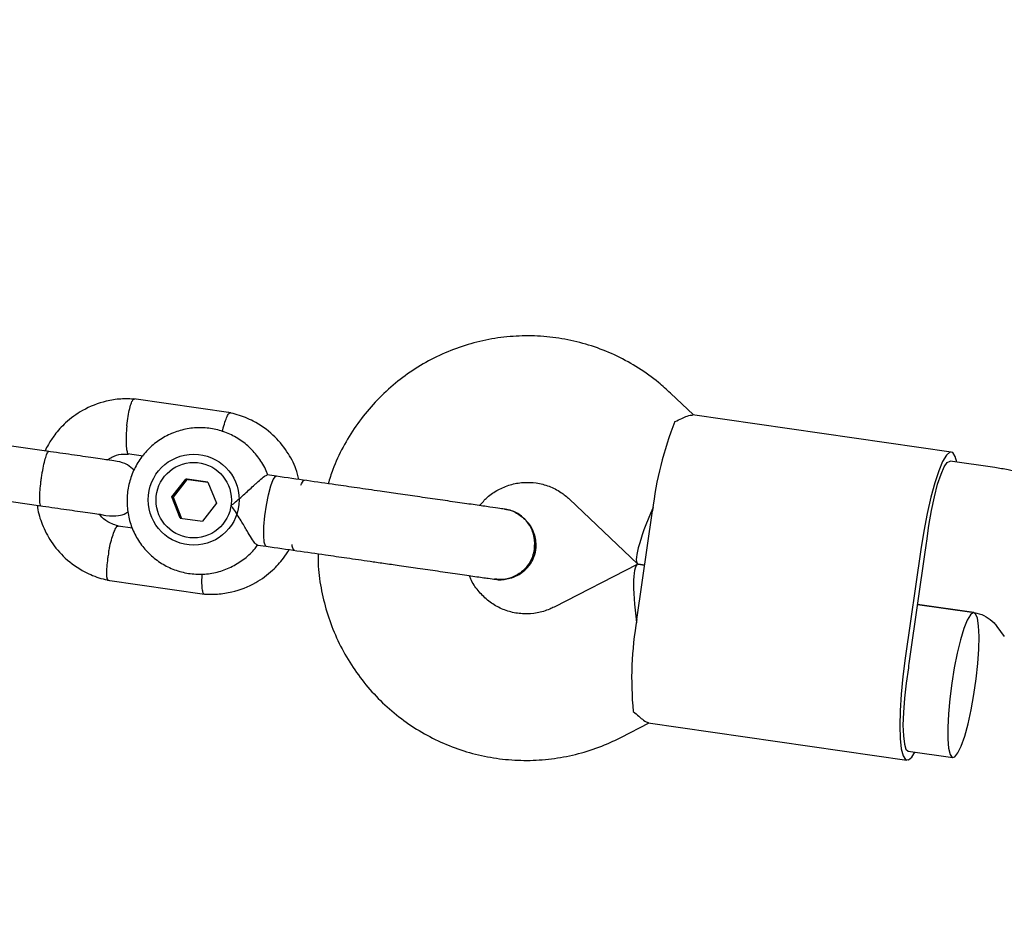
# Model space of a CAD drawing. Units: millimetres. Extents: x 6648 to 18534, y 4883 to 15801.
# Drawn here: x 10254 to 10362, y 8862 to 8962 of the extents above; entities that cross this region are included whole.
import ezdxf

# ---------------------------------------------------------------- set-up
doc = ezdxf.new("R2010")
doc.units = ezdxf.units.MM
doc.layers.add('Dimensions', color=7, linetype='Continuous')
doc.layers.add('Safetyarea', color=131, linetype='Continuous')
doc.styles.get("Standard").update_dxf_attribs({"font": 'arial.ttf'})
doc.dimstyles.new('Leikkiset keinu', dxfattribs={"dimtxt": 150, "dimasz": 2.5, "dimexe": 0.06, "dimexo": 0.625, "dimtad": 0, "dimtih": 1, "dimtoh": 1, "dimdec": 0, "dimtxsty": 'Standard', "dimcen": 2.5, "dimadec": 0, "dimazin": 0, "dimtfac": 1, "dimtmove": 0, "dimatfit": 3, "dimfxl": 1, "dimarcsym": 0})

# ---------------------------------------------------------------- blocks, each defined once
blk = doc.blocks.new('*D26')
at = {"layer": 'Defpoints', "color": 0, "transparency": 16777216}
for p in [(6648.81, 9417.4), (16421.58, 9417.4), (16421.58, 4981.84)]:
    blk.add_point(p, dxfattribs=at)
at = {"layer": 'Dimensions', "color": 0, "lineweight": -2, "transparency": 16777216}
for p, q in [((6648.81, 9416.77), (6648.81, 4981.78)), ((16421.58, 9416.77), (16421.58, 4981.78)), ((6651.31, 4981.84), (11310.85, 4981.84)), ((16419.08, 4981.84), (11759.54, 4981.84))]:
    blk.add_line(p, q, dxfattribs=at)
at = {"layer": 'Dimensions', "color": 0, "transparency": 16777216}
for points in [[(6651.31, 4982.26), (6651.31, 4981.42), (6648.81, 4981.84)], [(16419.08, 4982.26), (16419.08, 4981.42), (16421.58, 4981.84)]]:
    blk.add_solid(points, dxfattribs=at)
at = {"layer": 'Dimensions', "color": 0, "transparency": 16777216, "insert": (11535.2, 4981.84), "char_height": 150, "attachment_point": 5}
blk.add_mtext('9780', dxfattribs=at)
blk = doc.blocks.new('*D27')
at = {"layer": 'Defpoints', "color": 0, "transparency": 16777216}
for p in [(8148.94, 9258.54), (14930.24, 9258.54), (14930.24, 5703.14)]:
    blk.add_point(p, dxfattribs=at)
at = {"layer": 'Dimensions', "color": 0, "lineweight": -2, "transparency": 16777216}
for p, q in [((8148.94, 9257.91), (8148.94, 5703.08)), ((14930.24, 9257.91), (14930.24, 5703.08)), ((8151.44, 5703.14), (11314.83, 5703.14)), ((14927.74, 5703.14), (11764.34, 5703.14))]:
    blk.add_line(p, q, dxfattribs=at)
at = {"layer": 'Dimensions', "color": 0, "transparency": 16777216}
for points in [[(8151.44, 5703.56), (8151.44, 5702.72), (8148.94, 5703.14)], [(14927.74, 5703.56), (14927.74, 5702.72), (14930.24, 5703.14)]]:
    blk.add_solid(points, dxfattribs=at)
at = {"layer": 'Dimensions', "color": 0, "transparency": 16777216, "insert": (11539.59, 5703.14), "char_height": 150, "width": 419.8158, "attachment_point": 5}
blk.add_mtext('6780', dxfattribs=at)

msp = doc.modelspace()

# ---------------------------------------------------------------- linework, layer by layer
at = {"color": 7, "linetype": 'Continuous', "lineweight": 25}
for p, q in [((10277.3, 8918.63), (10266.7, 8920.16)), ((10327.85, 8918.43), (10325.34, 8920.81)), ((10356.02, 8914.37), (10327.76, 8918.44)), ((10257.43, 8914.43), (10247.09, 8915.92)), ((10266.02, 8914.2), (10267.72, 8913.95)), ((10360.79, 8912.67), (10355.88, 8913.38)), ((10282.29, 8911.72), (10281.29, 8911.87)), ((10270.87, 8909.46), (10272.39, 8911.42)), ((10272.55, 8911.4), (10271.03, 8909.43)), ((10272.39, 8911.42), (10274.82, 8911.08)), ((10272.55, 8911.4), (10272.39, 8911.42)), ((10274.82, 8911.08), (10272.55, 8911.4)), ((10274.82, 8911.08), (10275.74, 8908.77)), ((10246.24, 8909.98), (10256.57, 8908.49)), ((10271.78, 8907.15), (10270.87, 8909.46)), ((10270.87, 8909.46), (10271.03, 8909.43)), ((10271.03, 8909.43), (10271.94, 8907.12)), ((10275.74, 8908.77), (10274.22, 8906.8)), ((10314.32, 8909.22), (10321.73, 8902.17)), ((10271.78, 8907.15), (10274.22, 8906.8)), ((10321.68, 8896.08), (10323.39, 8907.96)), ((10266.58, 8906.05), (10264.99, 8906.27)), ((10280.21, 8904.21), (10281.18, 8904.07)), ((10352.69, 8903.74), (10350.98, 8891.86)), ((10353.17, 8903.67), (10351.46, 8891.79)), ((10321.72, 8902.1), (10312.62, 8897.43)), ((10321.83, 8902.12), (10322.54, 8902.02)), ((10322.54, 8902.02), (10321.83, 8902.12)), ((10263.85, 8900.38), (10274.45, 8898.85)), ((10352.32, 8897.73), (10358.51, 8896.84)), ((10358.48, 8896.84), (10352.32, 8897.73)), ((10361, 8895.33), (10361.81, 8894.23)), ((10319.92, 8883.2), (10323, 8884.78)), ((10322.91, 8884.79), (10351.17, 8880.72)), ((10351.32, 8881.71), (10356.2, 8881))]:
    msp.add_line(p, q, dxfattribs=at)
at = {"color": 7, "linetype": 'Continuous', "lineweight": 25, "flags": 128}
for points in [[(10356.61, 8913.27), (10356.44, 8913.88), (10356.18, 8914.3), (10355.85, 8914.35), (10355.48, 8914.02), (10355.07, 8913.34), (10354.64, 8912.32), (10354.21, 8911), (10353.78, 8909.43), (10353.38, 8907.65), (10353.01, 8905.73), (10352.69, 8903.74)], [(10353.33, 8904.65), (10353.56, 8906.33), (10353.85, 8907.97), (10354.18, 8909.49), (10354.53, 8910.84), (10354.9, 8911.94), (10355.25, 8912.75), (10355.58, 8913.24), (10355.88, 8913.38)], [(10281.69, 8910.66), (10281.94, 8911.35), (10282.18, 8911.69), (10282.28, 8911.72)], [(10281.18, 8904.07), (10281.09, 8904.13), (10280.96, 8904.53), (10280.91, 8905.25), (10280.93, 8906.24), (10281.04, 8907.39), (10281.21, 8908.58), (10281.43, 8909.71), (10281.69, 8910.66)], [(10284.95, 8910.75), (10285.02, 8910.9), (10285.25, 8911.25), (10285.36, 8911.28)], [(10284.26, 8903.63), (10284.16, 8903.69), (10284.03, 8904.09), (10284.01, 8904.27)], [(10356.06, 8889.11), (10355.85, 8887.4), (10355.7, 8885.76), (10355.63, 8884.28), (10355.64, 8883.01), (10355.73, 8882.01), (10355.9, 8881.34), (10356.13, 8881.02), (10356.42, 8881.08), (10356.75, 8881.5), (10357.11, 8882.26), (10357.48, 8883.34), (10357.85, 8884.68), (10358.19, 8886.22), (10358.49, 8887.88), (10358.74, 8889.59), (10358.92, 8891.27), (10359.02, 8892.85), (10359.05, 8894.23), (10359, 8895.37), (10358.87, 8896.21), (10358.67, 8896.71), (10358.41, 8896.84), (10358.1, 8896.6), (10357.75, 8896), (10357.38, 8895.08), (10357.01, 8893.86), (10356.66, 8892.41), (10356.34, 8890.8), (10356.06, 8889.11)], [(10350.98, 8891.86), (10350.72, 8889.85), (10350.53, 8887.91), (10350.42, 8886.09), (10350.39, 8884.46), (10350.43, 8883.07), (10350.55, 8881.97), (10350.75, 8881.2), (10351.02, 8880.79), (10351.34, 8880.74), (10351.71, 8881.06), (10352.05, 8881.6)], [(10351.33, 8890.8), (10351.08, 8889.12), (10350.9, 8887.47), (10350.78, 8885.92), (10350.74, 8884.53), (10350.78, 8883.36), (10350.89, 8882.48), (10351.07, 8881.92), (10351.32, 8881.71)]]:
    msp.add_lwpolyline(points, dxfattribs=at)
at = {"color": 7, "linetype": 'Continuous', "lineweight": 25}
for centre, radius in [((10273.26, 8909.16), 4.97), ((10273.26, 8909.11), 4.12)]:
    msp.add_circle(centre, radius, dxfattribs=at)
for centre, radius, start, end in [((10359.82, 8903.98), 36.65, 158.0118, 173.769), ((10401.85, 8896.65), 49.18, 170.638, 171.8032), ((10357.75, 8889.61), 36.65, 169.8338, 185.5911), ((10400.14, 8884.77), 49.18, 171.7996, 172.9648)]:
    msp.add_arc(centre, radius, start, end, dxfattribs=at)
for centre, major_axis, start_param, end_param in [((10325.43, 8909.68), (3.66, 7.55), 1.824495, 3.188407), ((10323.15, 8893.85), (-1.38, 8.27), 6.236371, 7.600283)]:
    msp.add_ellipse(centre, major_axis=major_axis, ratio=0.146987, start_param=start_param, end_param=end_param, dxfattribs=at)
for points, knots in [([(10325.34, 8920.81), (10324.91, 8921.2), (10323.82, 8922.19), (10321.88, 8923.57), (10319.54, 8924.88), (10317.06, 8925.89), (10314.47, 8926.61), (10311.83, 8927.01), (10309.15, 8927.1), (10306.48, 8926.88), (10303.86, 8926.34), (10301.31, 8925.49), (10298.88, 8924.36), (10296.6, 8922.94), (10294.5, 8921.26), (10292.6, 8919.35), (10290.94, 8917.23), (10289.54, 8914.92), (10288.53, 8912.8), (10288.11, 8911.42), (10287.95, 8910.91)], [0, 0, 0, 0, 0.03772, 0.095706, 0.153689, 0.211643, 0.269571, 0.327478, 0.385373, 0.44326, 0.501148, 0.559044, 0.616955, 0.67489, 0.732852, 0.790844, 0.84887, 0.906928, 0.965018, 1, 1, 1, 1]), ([(10266.87, 8920.14), (10266.34, 8920.16), (10265.28, 8920.21), (10263.31, 8919.89), (10261.21, 8919.08), (10259.35, 8917.72), (10258.15, 8916.4), (10257.44, 8915.34), (10257.13, 8914.73), (10257.02, 8914.49)], [0, 0, 0, 0, 0.131718, 0.26404, 0.495834, 0.684848, 0.831008, 0.934289, 1, 1, 1, 1]), ([(10265.96, 8917.23), (10265.96, 8917.25), (10266, 8917.59), (10266.09, 8918.28), (10266.27, 8919.15), (10266.47, 8919.81), (10266.62, 8920.09), (10266.72, 8920.16), (10266.75, 8920.15), (10266.75, 8920.14)], [0, 0, 0, 0, 0.008643, 0.225054, 0.441464, 0.657847, 0.87419, 0.981176, 1, 1, 1, 1]), ([(10276.39, 8916.59), (10276.41, 8916.65), (10276.49, 8917.04), (10276.67, 8917.65), (10276.91, 8918.3), (10277.09, 8918.58), (10277.2, 8918.65), (10277.23, 8918.63), (10277.24, 8918.63)], [0, 0, 0, 0, 0.046313, 0.307326, 0.568307, 0.829239, 0.958276, 1, 1, 1, 1]), ([(10284.76, 8911.37), (10284.66, 8911.75), (10284.39, 8912.83), (10283.46, 8914.52), (10281.93, 8916.36), (10280.29, 8917.51), (10278.92, 8918.14), (10278.03, 8918.46), (10277.42, 8918.6), (10277.11, 8918.67)], [0, 0, 0, 0, 0.106927, 0.297259, 0.510353, 0.746182, 0.830081, 0.91652, 1, 1, 1, 1]), ([(10325.84, 8917.7), (10326.34, 8917.94), (10327.28, 8918.38), (10327.6, 8918.4), (10327.75, 8918.41)], [0, 0, 0, 0, 0.532321, 1, 1, 1, 1]), ([(10265.96, 8917.23), (10265.96, 8917.22), (10265.92, 8916.87), (10265.87, 8916.19), (10265.86, 8915.29), (10265.91, 8914.6), (10266.01, 8914.28), (10266.09, 8914.18), (10266.13, 8914.19), (10266.14, 8914.19)], [0, 0, 0, 0, 0.008452, 0.220095, 0.431738, 0.643368, 0.854952, 0.959572, 1, 1, 1, 1]), ([(10281.35, 8911.8), (10281.32, 8911.91), (10281.14, 8912.54), (10280.52, 8913.56), (10279.51, 8914.8), (10278.26, 8915.79), (10276.85, 8916.52), (10275.31, 8916.95), (10273.73, 8917.07), (10272.15, 8916.87), (10270.65, 8916.36), (10269.27, 8915.57), (10268.08, 8914.51), (10267.11, 8913.24), (10266.42, 8911.8), (10266.02, 8910.25), (10265.93, 8908.65), (10266.16, 8907.06), (10266.69, 8905.55), (10267.52, 8904.18), (10268.6, 8903), (10269.89, 8902.06), (10271.33, 8901.4), (10272.88, 8901.04), (10274.47, 8900.99), (10276.04, 8901.26), (10277.52, 8901.84), (10278.85, 8902.71), (10279.78, 8903.54), (10280.16, 8904.12), (10280.26, 8904.27)], [0, 0, 0, 0, 0.008423, 0.046218, 0.083987, 0.121717, 0.159399, 0.197032, 0.234624, 0.272186, 0.309735, 0.34729, 0.384872, 0.422494, 0.460166, 0.497887, 0.535652, 0.573445, 0.611247, 0.649037, 0.686799, 0.724518, 0.762189, 0.799812, 0.837395, 0.874953, 0.912501, 0.950061, 0.98765, 1, 1, 1, 1]), ([(10256.57, 8908.49), (10256.57, 8908.49), (10256.53, 8908.5), (10256.46, 8908.64), (10256.42, 8909.16), (10256.45, 8909.94), (10256.52, 8910.73), (10256.61, 8911.39), (10256.68, 8911.89), (10256.79, 8912.53), (10256.95, 8913.28), (10257.14, 8913.98), (10257.31, 8914.36), (10257.39, 8914.43), (10257.43, 8914.43), (10257.43, 8914.43)], [0, 0, 0, 0, 0.004287, 0.111621, 0.218955, 0.326276, 0.433577, 0.48664, 0.539698, 0.592756, 0.700028, 0.807313, 0.914638, 0.995713, 1, 1, 1, 1]), ([(10264.9, 8913.35), (10264.67, 8913.39), (10264.21, 8913.45), (10262.37, 8913.72), (10259.96, 8914.07), (10258.18, 8914.32), (10257.28, 8914.45)], [0, 0, 0, 0, 0.24999, 0.499981, 0.749971, 1, 1, 1, 1]), ([(10263.84, 8913.51), (10264, 8913.61), (10264.45, 8913.92), (10265.25, 8914.17), (10265.87, 8914.15), (10266.14, 8914.14)], [0, 0, 0, 0, 0.230031, 0.669406, 1, 1, 1, 1]), ([(10266.75, 8912.37), (10266.51, 8912.59), (10266, 8913.08), (10265.29, 8913.26), (10264.9, 8913.35)], [0, 0, 0, 0, 0.451805, 1, 1, 1, 1]), ([(10373.88, 8904.83), (10373.53, 8905.28), (10372.67, 8906.38), (10371.08, 8907.96), (10369.1, 8909.5), (10366.94, 8910.78), (10364.64, 8911.77), (10362.57, 8912.37), (10361.27, 8912.59), (10360.79, 8912.67)], [0, 0, 0, 0, 0.108133, 0.268017, 0.427889, 0.587655, 0.747319, 0.906895, 1, 1, 1, 1]), ([(10277.34, 8908.53), (10277.34, 8908.53), (10277.51, 8908.66), (10278.07, 8909.11), (10279.01, 8909.94), (10279.74, 8910.64), (10280.32, 8911.17), (10280.75, 8911.55), (10281.16, 8911.86), (10281.25, 8911.83), (10281.28, 8911.82)], [0, 0, 0, 0, 0.0018118, 0.0899872, 0.3164771, 0.5441707, 0.5654591, 0.7350589, 0.8983128, 1, 1, 1, 1]), ([(10304.49, 8908.52), (10304.76, 8908.83), (10305.35, 8909.51), (10306.5, 8910.28), (10307.83, 8910.84), (10309.25, 8911.09), (10310.69, 8911.04), (10312.09, 8910.67), (10313.33, 8910.06), (10314.01, 8909.48), (10314.32, 8909.22)], [0, 0, 0, 0, 0.1079604, 0.2359388, 0.3650924, 0.4955066, 0.6270275, 0.7592349, 0.891397, 1, 1, 1, 1]), ([(10307.3, 8908.12), (10307.13, 8908.14), (10306.8, 8908.19), (10305.66, 8908.35), (10304.09, 8908.58), (10302.14, 8908.86), (10299.97, 8909.17), (10297.76, 8909.49), (10295.63, 8909.8), (10294.27, 8910), (10293.62, 8910.09)], [0, 0, 0, 0, 0.1291002, 0.262798, 0.3981626, 0.5319412, 0.6610866, 0.7831321, 0.8963966, 1, 1, 1, 1]), ([(10256.17, 8908.55), (10256.18, 8908.46), (10256.25, 8907.76), (10256.7, 8906.39), (10257.66, 8904.48), (10259.22, 8902.66), (10260.86, 8901.5), (10262.22, 8900.87), (10263.11, 8900.55), (10263.73, 8900.41), (10264.03, 8900.34)], [0, 0, 0, 0, 0.020872, 0.175565, 0.35127, 0.547986, 0.765689, 0.84314, 0.922935, 1, 1, 1, 1]), ([(10256.43, 8908.51), (10257.32, 8908.38), (10259.12, 8908.13), (10261.45, 8907.78), (10263.58, 8907.51), (10263.29, 8907.44), (10265.02, 8907.37), (10265.7, 8907.58), (10266.01, 8907.79), (10266.1, 8907.84)], [0, 0, 0, 0, 0.207568, 0.415104, 0.62264, 0.830176, 0.907553, 0.97558, 1, 1, 1, 1]), ([(10280.21, 8904.21), (10280.13, 8904.26), (10279.98, 8904.35), (10279.58, 8904.93), (10279.07, 8905.79), (10278.41, 8906.92), (10277.81, 8907.87), (10277.43, 8908.41), (10277.34, 8908.53), (10277.34, 8908.53)], [0, 0, 0, 0, 0.168486, 0.336692, 0.512059, 0.70868, 0.937333, 0.998188, 1, 1, 1, 1]), ([(10265.14, 8906.24), (10264.71, 8906.38), (10263.93, 8906.64), (10263.22, 8907.19), (10262.99, 8907.53), (10262.96, 8907.57)], [0, 0, 0, 0, 0.52412, 0.948061, 1, 1, 1, 1]), ([(10310.49, 8903.75), (10310.51, 8904.19), (10310.55, 8905.06), (10310.06, 8906.3), (10309.23, 8907.3), (10308.23, 8907.94), (10307.52, 8908.04), (10307.23, 8908.08)], [0, 0, 0, 0, 0.214057, 0.428113, 0.642161, 0.856184, 1, 1, 1, 1]), ([(10307.25, 8908.12), (10307.27, 8908.12), (10307.71, 8908.13), (10308.55, 8907.74), (10309.58, 8906.97), (10310.28, 8905.85), (10310.57, 8904.73), (10310.51, 8904.03), (10310.49, 8903.75)], [0, 0, 0, 0, 0.009857, 0.223846, 0.437861, 0.651912, 0.865993, 1, 1, 1, 1]), ([(10263.97, 8903.39), (10263.97, 8903.4), (10263.97, 8903.43), (10263.98, 8903.49), (10264.02, 8903.7), (10264.13, 8904.22), (10264.32, 8904.98), (10264.57, 8905.72), (10264.8, 8906.17), (10264.94, 8906.31), (10264.99, 8906.27), (10264.99, 8906.27)], [0, 0, 0, 0, 0.008496, 0.014927, 0.040653, 0.14388, 0.352495, 0.565241, 0.777952, 0.990603, 1, 1, 1, 1]), ([(10307.6, 8900.56), (10307.73, 8900.59), (10308.16, 8900.66), (10308.78, 8900.97), (10309.56, 8901.53), (10310.17, 8902.27), (10310.58, 8903.24), (10310.73, 8904.34), (10310.51, 8905.47), (10310.05, 8906.38), (10309.69, 8906.75), (10309.54, 8906.89)], [0, 0, 0, 0, 0.050143, 0.158719, 0.255294, 0.405974, 0.507665, 0.630267, 0.810896, 0.925899, 1, 1, 1, 1]), ([(10263.97, 8903.39), (10263.96, 8903.38), (10263.96, 8903.36), (10263.95, 8903.29), (10263.91, 8903.08), (10263.83, 8902.56), (10263.74, 8901.78), (10263.72, 8901.02), (10263.77, 8900.5), (10263.86, 8900.42), (10263.91, 8900.38)], [0, 0, 0, 0, 0.008643, 0.015184, 0.041354, 0.146361, 0.358572, 0.574966, 0.791323, 1, 1, 1, 1]), ([(10274.27, 8898.87), (10274.8, 8898.85), (10275.86, 8898.8), (10277.83, 8899.12), (10279.94, 8899.93), (10281.79, 8901.3), (10282.97, 8902.57), (10283.49, 8903.39), (10283.69, 8903.71)], [0, 0, 0, 0, 0.142563, 0.285778, 0.536657, 0.741233, 0.899426, 1, 1, 1, 1]), ([(10286.85, 8903.25), (10286.85, 8902.8), (10286.85, 8901.44), (10287.19, 8899.2), (10287.85, 8896.58), (10288.82, 8894.06), (10290.08, 8891.67), (10291.61, 8889.45), (10293.38, 8887.42), (10295.38, 8885.62), (10297.57, 8884.07), (10299.93, 8882.79), (10302.42, 8881.79), (10305.01, 8881.1), (10307.66, 8880.72), (10310.34, 8880.65), (10313.01, 8880.9), (10315.62, 8881.47), (10317.94, 8882.24), (10319.33, 8882.91), (10319.92, 8883.2)], [0, 0, 0, 0, 0.029471, 0.087639, 0.145803, 0.203954, 0.262086, 0.320194, 0.378273, 0.43632, 0.494333, 0.552315, 0.610266, 0.668192, 0.726099, 0.783993, 0.84188, 0.899768, 0.957665, 1, 1, 1, 1]), ([(10306.14, 8900.49), (10306.16, 8900.48), (10306.59, 8900.34), (10307.5, 8900.47), (10308.71, 8900.92), (10309.7, 8901.8), (10310.29, 8902.8), (10310.43, 8903.49), (10310.49, 8903.75)], [0, 0, 0, 0, 0.010975, 0.224723, 0.438496, 0.652305, 0.866144, 1, 1, 1, 1]), ([(10310.49, 8903.75), (10310.38, 8903.33), (10310.18, 8902.48), (10309.36, 8901.43), (10308.28, 8900.71), (10307.14, 8900.37), (10306.43, 8900.48), (10306.15, 8900.52)], [0, 0, 0, 0, 0.214138, 0.428276, 0.642405, 0.856509, 1, 1, 1, 1]), ([(10292.52, 8902.44), (10293, 8902.37), (10294.07, 8902.22), (10295.82, 8901.96), (10297.83, 8901.67), (10300.01, 8901.36), (10302.18, 8901.05), (10304.09, 8900.77), (10305.56, 8900.56), (10305.98, 8900.5), (10306.19, 8900.47)], [0, 0, 0, 0, 0.077638, 0.170239, 0.278534, 0.402408, 0.540403, 0.689356, 0.844459, 1, 1, 1, 1]), ([(10274.15, 8901.05), (10274.15, 8901), (10274.12, 8900.61), (10274.12, 8899.97), (10274.17, 8899.28), (10274.27, 8898.96), (10274.34, 8898.86), (10274.38, 8898.87), (10274.39, 8898.87)], [0, 0, 0, 0, 0.044549, 0.30604, 0.567499, 0.828908, 0.958181, 1, 1, 1, 1]), ([(10312.62, 8897.43), (10312.46, 8897.36), (10311.87, 8897.07), (10310.77, 8896.75), (10309.34, 8896.64), (10307.9, 8896.85), (10306.54, 8897.36), (10305.31, 8898.16), (10304.3, 8899.22), (10303.65, 8900.15), (10303.44, 8900.74), (10303.4, 8900.87)], [0, 0, 0, 0, 0.046697, 0.176849, 0.307904, 0.439893, 0.572283, 0.704201, 0.835121, 0.96478, 1, 1, 1, 1]), ([(10358.51, 8896.84), (10358.61, 8896.82), (10359.07, 8896.74), (10359.85, 8896.43), (10360.56, 8895.88), (10360.9, 8895.46), (10361, 8895.33)], [0, 0, 0, 0, 0.109063, 0.477762, 0.842333, 1, 1, 1, 1]), ([(10321.28, 8886.04), (10321.69, 8885.67), (10322.46, 8884.98), (10322.77, 8884.87), (10322.91, 8884.82)], [0, 0, 0, 0, 0.5323206, 1, 1, 1, 1])]:
    msp.add_open_spline(points, degree=3, knots=knots, dxfattribs=at)
for points in [[(10288.75, 8910.79), (10287.73, 8910.94), (10285.69, 8911.23), (10283.42, 8911.56), (10282.29, 8911.72)], [(10293.62, 8910.09), (10292.77, 8910.21), (10291.06, 8910.46), (10289.52, 8910.68), (10288.75, 8910.79)], [(10281.18, 8904.07), (10282.32, 8903.91), (10284.58, 8903.58), (10286.63, 8903.29), (10287.65, 8903.14)], [(10287.65, 8903.14), (10288.42, 8903.03), (10289.95, 8902.81), (10291.67, 8902.56), (10292.52, 8902.44)]]:
    msp.add_open_spline(points, degree=3, dxfattribs=at)
at = {"layer": 'Safetyarea', "linetype": 'Continuous', "lineweight": 25}
msp.add_rational_spline([(14632.38, 10451.12), (14647.08, 10453.69), (14676.48, 10458.83), (14720.84, 10464.88), (14765.34, 10469.71), (14809.96, 10473.2), (14854.59, 10475.37), (14898.31, 10476.2), (14941.09, 10475.78), (14982.95, 10474.22), (15024.75, 10471.5), (15066.44, 10467.62), (15108.93, 10462.48), (15152.17, 10455.98), (15196.14, 10448.05), (15239.92, 10438.8), (15283.46, 10428.25), (15326.64, 10416.42), (15368.53, 10403.6), (15409.12, 10389.9), (15448.46, 10375.4), (15487.35, 10359.82), (15525.76, 10343.19), (15564.51, 10325.12), (15603.54, 10305.55), (15642.81, 10284.4), (15681.52, 10262.05), (15719.64, 10238.51), (15757.05, 10213.85), (15792.95, 10188.64), (15827.35, 10162.99), (15860.29, 10136.97), (15892.46, 10110.09), (15923.84, 10082.37), (15955.07, 10053.2), (15986.1, 10022.55), (16016.84, 9990.34), (16046.7, 9957.16), (16075.66, 9923.03), (16103.63, 9888.04), (16130.02, 9852.96), (16154.88, 9817.89), (16178.25, 9782.92), (16200.61, 9747.4), (16221.95, 9711.34), (16242.71, 9673.99), (16262.81, 9635.32), (16282.17, 9595.29), (16300.4, 9554.63), (16317.5, 9513.37), (16333.43, 9471.57), (16347.88, 9430.11), (16360.91, 9389.04), (16372.57, 9348.54), (16383.11, 9307.83), (16392.54, 9266.96), (16401.03, 9225.05), (16408.51, 9182.11), (16414.89, 9138.15), (16420.04, 9093.96), (16423.95, 9049.58), (16426.61, 9005), (16427.99, 8961.13), (16428.16, 8918.01), (16427.19, 8875.81), (16425.11, 8833.74), (16421.92, 8791.85), (16417.53, 8749.28), (16411.88, 8706.06), (16404.89, 8662.23), (16396.66, 8618.58), (16387.19, 8575.16), (16376.47, 8531.93), (16364.73, 8489.74), (16352.03, 8448.6), (16338.5, 8408.62), (16323.89, 8369.05), (16308.23, 8329.92), (16291.22, 8290.54), (16272.79, 8250.98), (16252.9, 8211.28), (16231.87, 8172.19), (16209.74, 8133.73), (16186.48, 8095.88), (16162.55, 8059.36), (16138.05, 8024.17), (16113.04, 7990.27), (16087.04, 7957.03), (16060.15, 7924.4), (16041.46, 7903.29), (16032.12, 7892.73), (15674.11, 7494.69), (15316.11, 7096.65), (14958.1, 6698.6), (14949.67, 6689.36), (14932.76, 6670.82), (14906.46, 6643.66), (14879.3, 6616.85), (14851.14, 6590.39), (14824.04, 6566.16), (14798.14, 6544.02), (14773.57, 6523.84), (14748.14, 6503.83), (14721.8, 6483.97), (14696.04, 6465.39), (14670.94, 6448.04), (14646.57, 6431.85), (14621.36, 6415.78), (14595.25, 6399.85), (14568.19, 6384.06), (14540.66, 6368.74), (14512.66, 6353.89), (14484.15, 6339.52), (14454.56, 6325.36), (14423.8, 6311.45), (14393.11, 6298.39), (14362.53, 6286.14), (14332.11, 6274.68), (14300.56, 6263.56), (14267.82, 6252.84), (14236.38, 6243.32), (14206.38, 6234.91), (14177.96, 6227.53), (14148.68, 6220.54), (14118.52, 6213.96), (14087.45, 6207.85), (14055.45, 6202.25), (14022.49, 6197.21), (13988.55, 6192.78), (13953.61, 6189.04), (13920.33, 6186.25), (13888.83, 6184.29), (13859.24, 6183.02), (13829.02, 6182.32), (13798.16, 6182.23), (13766.31, 6182.78), (13733.44, 6184.05), (13699.57, 6186.12), (13665.05, 6189), (13629.92, 6192.76), (13594.18, 6197.43), (13558.58, 6202.95), (13523.18, 6209.31), (13488, 6216.49), (13452.42, 6224.63), (13416.47, 6233.79), (13380.2, 6243.99), (13343.66, 6255.26), (13306.89, 6267.63), (13269.97, 6281.13), (13232.94, 6295.77), (13196.11, 6311.47), (13159.53, 6328.22), (13123.29, 6346.03), (13087.17, 6364.89), (13063.44, 6378.34), (13051.53, 6385.1), (12849.99, 6501.46), (12648.44, 6617.82), (12446.89, 6734.19), (12221.53, 6629.91), (11996.17, 6525.64), (11770.81, 6421.37), (11766.87, 6419.56), (11759.2, 6416.03), (11747.94, 6411), (11735.63, 6405.61), (11722.4, 6399.95), (11708.35, 6394.11), (11695.18, 6388.79), (11682.81, 6383.92), (11671.15, 6379.44), (11659.55, 6375.08), (11647.99, 6370.84), (11636.49, 6366.73), (11625.64, 6362.94), (11614.04, 6358.99), (11601.79, 6354.92), (11588.94, 6350.77), (11576.92, 6347), (11565.61, 6343.54), (11553.35, 6339.89), (11540.24, 6336.09), (11526.34, 6332.2), (11513.31, 6328.67), (11501, 6325.43), (11489.31, 6322.44), (11476.31, 6319.21), (11462.07, 6315.78), (11446.62, 6312.21), (11431.81, 6308.91), (11417.51, 6305.84), (11399.28, 6302.06), (11377.11, 6297.7), (11352.16, 6293.14), (11328.56, 6289.11), (11305.91, 6285.5), (11285.89, 6282.55), (11268.48, 6280.14), (11253.68, 6278.22), (11238.2, 6276.33), (11223.56, 6274.67), (11209.77, 6273.21), (11196.86, 6271.94), (11183.17, 6270.7), (11169.7, 6269.59), (11156.44, 6268.6), (11143.4, 6267.72), (11129.43, 6266.9), (11116.21, 6266.23), (11103.86, 6265.71), (11092.48, 6265.31), (11080.38, 6264.97), (11067.46, 6264.71), (11053.61, 6264.54), (11040.49, 6264.51), (11028.21, 6264.57), (11016.9, 6264.71), (11004.92, 6264.95), (10992.21, 6265.31), (10978.68, 6265.8), (10964.24, 6266.45), (10950.35, 6267.22), (10937.11, 6268.06), (10924.61, 6268.96), (10911.41, 6270.03), (10897.44, 6271.28), (10882.64, 6272.75), (10866.93, 6274.46), (10851.51, 6276.31), (10836.46, 6278.28), (10821.84, 6280.32), (10806.42, 6282.64), (10790.14, 6285.26), (10772.93, 6288.23), (10754.71, 6291.6), (10737.01, 6295.1), (10719.93, 6298.69), (10703.54, 6302.32), (10686.35, 6306.34), (10668.31, 6310.78), (10649.34, 6315.7), (10630.93, 6320.75), (10613.15, 6325.86), (10596.07, 6330.98), (10578.27, 6336.56), (10559.71, 6342.63), (10540.35, 6349.26), (10521.17, 6356.12), (10502.22, 6363.19), (10483.52, 6370.44), (10464.12, 6378.27), (10443.98, 6386.74), (10423.07, 6395.89), (10401.36, 6405.8), (10380.54, 6415.71), (10360.68, 6425.54), (10341.85, 6435.19), (10322.47, 6445.47), (10302.52, 6456.43), (10282.01, 6468.13), (10260.91, 6480.58), (10246.77, 6489.33), (10239.56, 6493.79), (9785.09, 6778.14), (9330.61, 7062.49), (8876.14, 7346.84), (8869.66, 7350.94), (8857.03, 7358.91), (8838.82, 7370.91), (8821.71, 7382.5), (8805.64, 7393.71), (8790.59, 7404.49), (8776.49, 7414.85), (8763.26, 7424.8), (8750.74, 7434.43), (8737.52, 7444.81), (8723.71, 7455.91), (8709.45, 7467.68), (8696.14, 7478.93), (8683.69, 7489.7), (8672.08, 7499.95), (8661.25, 7509.71), (8651.11, 7519.01), (8641.55, 7527.94), (8631.34, 7537.65), (8620.58, 7548.08), (8609.38, 7559.15), (8598.98, 7569.65), (8589.29, 7579.62), (8579.21, 7590.17), (8568.84, 7601.24), (8558.27, 7612.77), (8548.52, 7623.61), (8539.5, 7633.82), (8531.13, 7643.47), (8522.9, 7653.1), (8514.83, 7662.7), (8506.9, 7672.3), (8499.52, 7681.36), (8491.73, 7691.08), (8483.61, 7701.37), (8475.23, 7712.18), (8467.5, 7722.34), (8460.31, 7731.92), (8455.72, 7738.14), (8453.5, 7741.16), (8352.08, 7741.16), (8250.66, 7741.16), (8149.24, 7741.16), (7270.56, 7741.16), (6649.24, 8362.48), (6649.24, 9241.16), (6649.24, 9369.06), (6649.24, 9496.96), (6649.24, 9624.86), (6649.24, 10503.54), (7270.56, 11124.86), (8149.24, 11124.86), (8247.85, 11124.86), (8346.46, 11124.86), (8445.06, 11124.86)], [1, 1, 1, 1, 1, 1, 1, 1, 1, 1, 1, 1, 1, 1, 1, 1, 1, 1, 1, 1, 1, 1, 1, 1, 1, 1, 1, 1, 1, 1, 1, 1, 1, 1, 1, 1, 1, 1, 1, 1, 1, 1, 1, 1, 1, 1, 1, 1, 1, 1, 1, 1, 1, 1, 1, 1, 1, 1, 1, 1, 1, 1, 1, 1, 1, 1, 1, 1, 1, 1, 1, 1, 1, 1, 1, 1, 1, 1, 1, 1, 1, 1, 1, 1, 1, 1, 1, 1, 1, 1, 1, 1, 1, 1, 1, 1, 1, 1, 1, 1, 1, 1, 1, 1, 1, 1, 1, 1, 1, 1, 1, 1, 1, 1, 1, 1, 1, 1, 1, 1, 1, 1, 1, 1, 1, 1, 1, 1, 1, 1, 1, 1, 1, 1, 1, 1, 1, 1, 1, 1, 1, 1, 1, 1, 1, 1, 1, 1, 1, 1, 1, 1, 1, 1, 1, 1, 1, 1, 1, 1, 1, 1, 1, 1, 1, 1, 1, 1, 1, 1, 1, 1, 1, 1, 1, 1, 1, 1, 1, 1, 1, 1, 1, 1, 1, 1, 1, 1, 1, 1, 1, 1, 1, 1, 1, 1, 1, 1, 1, 1, 1, 1, 1, 1, 1, 1, 1, 1, 1, 1, 1, 1, 1, 1, 1, 1, 1, 1, 1, 1, 1, 1, 1, 1, 1, 1, 1, 1, 1, 1, 1, 1, 1, 1, 1, 1, 1, 1, 1, 1, 1, 1, 1, 1, 1, 1, 1, 1, 1, 1, 1, 1, 1, 1, 1, 1, 1, 1, 1, 1, 1, 1, 1, 1, 1, 1, 1, 1, 1, 1, 1, 1, 1, 1, 1, 1, 1, 1, 1, 1, 1, 1, 1, 1, 1, 1, 1, 1, 1, 1, 1, 1, 1, 1, 1, 1, 1, 1, 1, 1, 1, 1, 1, 1, 1, 1, 1, 1, 1, 1, 0.804737854124, 0.804737854124, 1, 1, 1, 1, 0.804737854124, 0.804737854124, 1, 1, 1, 1], degree=3, knots=[0, 0, 0, 0, 0.011714, 0.023426, 0.03514, 0.046846, 0.058551, 0.070208, 0.081168, 0.092129, 0.103087, 0.114039, 0.124995, 0.136679, 0.14836, 0.160061, 0.171793, 0.183524, 0.1952, 0.206174, 0.21715, 0.228106, 0.239053, 0.250006, 0.261664, 0.273321, 0.285008, 0.296747, 0.308486, 0.320178, 0.331171, 0.342167, 0.353126, 0.364074, 0.375028, 0.386666, 0.398303, 0.409976, 0.421702, 0.433432, 0.445136, 0.456153, 0.467176, 0.478142, 0.489097, 0.50006, 0.511682, 0.523306, 0.53496, 0.546655, 0.558357, 0.570071, 0.581117, 0.592172, 0.603152, 0.61412, 0.625097, 0.63671, 0.648327, 0.659965, 0.671629, 0.683296, 0.695012, 0.706076, 0.717142, 0.728147, 0.739133, 0.750118, 0.761734, 0.77334, 0.784959, 0.796594, 0.808221, 0.819915, 0.830966, 0.842012, 0.853048, 0.864071, 0.875091, 0.886714, 0.898327, 0.909941, 0.921552, 0.933157, 0.94481, 0.955813, 0.966814, 0.977874, 0.988937, 1, 1, 1, 2, 2, 2, 2.017944, 2.036008, 2.054245, 2.072706, 2.091447, 2.106406, 2.121603, 2.137069, 2.152836, 2.168939, 2.182642, 2.196627, 2.210916, 2.225536, 2.240513, 2.255875, 2.270739, 2.285998, 2.301679, 2.317813, 2.33443, 2.349544, 2.365085, 2.381075, 2.397542, 2.41451, 2.428212, 2.442252, 2.456645, 2.471405, 2.486546, 2.502081, 2.518024, 2.534389, 2.551189, 2.568437, 2.582311, 2.596474, 2.610933, 2.62569, 2.640752, 2.65665, 2.672881, 2.689446, 2.706348, 2.723586, 2.741159, 2.758035, 2.775205, 2.792665, 2.81041, 2.828434, 2.846728, 2.865283, 2.884091, 2.903137, 2.922408, 2.941541, 2.960862, 2.980354, 3, 3, 3, 4, 4, 4, 5, 5, 5, 5.008146, 5.015861, 5.023182, 5.033397, 5.042902, 5.051773, 5.060084, 5.067888, 5.075238, 5.083378, 5.091012, 5.098195, 5.104974, 5.114037, 5.12246, 5.13033, 5.137715, 5.144679, 5.154366, 5.163369, 5.171799, 5.179744, 5.187285, 5.194478, 5.204912, 5.214805, 5.224275, 5.233415, 5.242302, 5.259257, 5.275872, 5.289957, 5.304247, 5.318973, 5.327968, 5.337285, 5.347014, 5.357267, 5.364969, 5.373072, 5.38165, 5.390802, 5.398468, 5.406627, 5.415362, 5.424775, 5.431487, 5.438599, 5.446161, 5.454233, 5.462884, 5.472196, 5.478888, 5.485958, 5.493446, 5.501396, 5.509857, 5.51889, 5.528559, 5.535989, 5.543825, 5.552108, 5.560878, 5.570176, 5.580057, 5.590579, 5.599342, 5.60858, 5.618331, 5.628643, 5.639563, 5.651148, 5.663461, 5.673455, 5.683954, 5.694996, 5.706622, 5.718877, 5.731813, 5.742491, 5.753648, 5.765319, 5.777539, 5.790344, 5.803771, 5.815805, 5.828355, 5.84145, 5.855124, 5.869409, 5.884342, 5.899959, 5.912737, 5.925983, 5.939718, 5.953964, 5.968744, 5.984082, 6, 6, 6, 7, 7, 7, 7.039572, 7.07702, 7.112506, 7.146163, 7.178123, 7.207982, 7.236428, 7.263552, 7.289442, 7.323175, 7.354918, 7.384842, 7.413102, 7.439829, 7.46471, 7.488336, 7.510802, 7.532194, 7.561045, 7.588073, 7.613444, 7.637305, 7.6598, 7.688698, 7.71553, 7.740528, 7.763903, 7.785817, 7.806426, 7.829219, 7.850563, 7.870624, 7.889533, 7.91479, 7.938237, 7.960124, 7.980654, 8, 8, 8, 9, 9, 9, 10.570796, 10.570796, 10.570796, 11.570796, 11.570796, 11.570796, 13.141593, 13.141593, 13.141593, 14.141593, 14.141593, 14.141593, 14.141593], dxfattribs=at)

# ---------------------------------------------------------------- dimensions: what is measured, and where the dimension line sits
at = {"layer": 'Dimensions'}
dim = msp.add_linear_dim(base=(16421.58, 4981.84), p1=(6648.81, 9417.4), p2=(16421.58, 9417.4), text='9780', dimstyle='Leikkiset keinu', dxfattribs=at)
dim.commit()
dim.dimension.update_dxf_attribs({"geometry": '*D26', "text_midpoint": (11535.2, 4981.84), "dimtype": 160})
dim = msp.add_linear_dim(base=(14930.24, 5703.14), p1=(8148.94, 9258.54), p2=(14930.24, 9258.54), text='6780', dimstyle='Leikkiset keinu', dxfattribs=at)
dim.commit()
dim.dimension.update_dxf_attribs({"geometry": '*D27', "text_midpoint": (11539.59, 5703.14)})

doc.saveas('drawing.dxf')
